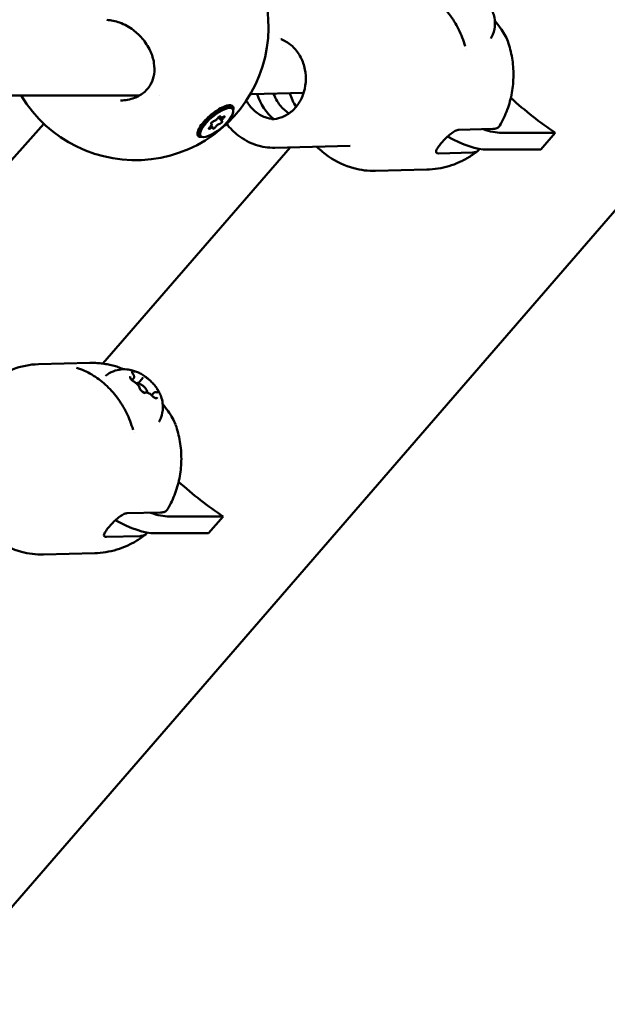
# Model space of a CAD drawing. Units: millimetres. Extents: x -1901 to 15855, y 0 to 28577.
# Drawn here: x 3978 to 4101, y 14330 to 14537 of the extents above; entities that cross this region are included whole.
import ezdxf

# ---------------------------------------------------------------- set-up
doc = ezdxf.new("R2010")
doc.units = ezdxf.units.MM
doc.layers.add('MD_Visible', color=7, linetype='Continuous', lineweight=50)
doc.styles.get("Standard").update_dxf_attribs({"font": 'GOTHIC.TTF'})
doc.dimstyles.new('ISO-25', dxfattribs={"dimtxt": 180, "dimasz": 120, "dimexe": 1.25, "dimexo": 0.625, "dimgap": 60, "dimtad": 1, "dimdec": 0, "dimlfac": 0.1, "dimrnd": 5, "dimtxsty": 'Standard', "dimcen": 120, "dimse1": 1, "dimse2": 1, "dimadec": 0, "dimazin": 0, "dimtfac": 1, "dimtdec": 0, "dimtmove": 1, "dimatfit": 3, "dimfxl": 1, "dimarcsym": 0})

# ---------------------------------------------------------------- blocks, each defined once
blk = doc.blocks.new('A')
at = {"layer": 'MD_Visible', "extrusion": (0, 1, 0)}
for p, q in [((7911.1, 14346.29), (8720.36, 15280.73)), ((8010.06, 14530.5), (8010.06, 14530.5)), ((7906.98, 14520.75), (7941.31, 14520.75)), ((7945.59, 14520.75), (7945.59, 14520.75)), ((7964.64, 14521.03), (7964.87, 14521.03)), ((7964.83, 14521.03), (7975.84, 14521.31)), ((7959.47, 14518.58), (7960.3, 14518.43)), ((7960.93, 14517.94), (7960.69, 14518.23)), ((7958.65, 14515.41), (7957.97, 14516.21)), ((7958.39, 14516.16), (7958.2, 14516.38)), ((7921.23, 14514.85), (7885.86, 14475.15)), ((7953.84, 14513.78), (7953.84, 14512.96)), ((7956.51, 14514.78), (7956.41, 14514.9)), ((7956.77, 14514.03), (7956.41, 14514.45)), ((8008.51, 14513.57), (8015.61, 14513.74)), ((7954.22, 14512.25), (7953.98, 14512.54)), ((8017.46, 14512.94), (8028.76, 14512.94)), ((8025.69, 14509.4), (8028.76, 14512.94)), ((7933.65, 14464.43), (7973.01, 14509.88)), ((7969.8, 14509.8), (7985.66, 14510.2)), ((8025.69, 14509.4), (8014.4, 14509.4)), ((8004.23, 14508.62), (8011.32, 14508.79)), ((7990.96, 14504.93), (8001.74, 14505.2)), ((7920.15, 14464.3), (7930.93, 14464.57)), ((7940.13, 14461.39), (7939.76, 14460.96)), ((7942.07, 14461.44), (7941.11, 14460.33)), ((7944.37, 14458.29), (7943.91, 14457.77)), ((7940.25, 14449.89), (7940.25, 14449.89)), ((7938.7, 14432.96), (7945.8, 14433.13)), ((7947.62, 14432.29), (7958.92, 14432.29)), ((7955.85, 14428.76), (7958.92, 14432.29)), ((7955.85, 14428.76), (7944.56, 14428.76)), ((7934.41, 14428.01), (7941.51, 14428.18)), ((7921.15, 14424.32), (7931.93, 14424.59))]:
    blk.add_line(p, q, dxfattribs=at)
at = {"layer": 'MD_Visible', "extrusion": (1.22465e-16, 0, -1)}
blk.add_arc((-7940.48, 14535.18), 28, 131.4275, 328.9728, dxfattribs=at)
at = {"layer": 'MD_Visible'}
for centre, major_axis, ratio, start_param, end_param in [((8010.76, 14531.42), (0.96, 0.28), 0.820572, 3.13951, 3.141559), ((7957.32, 14515.85), (0.548, 0.465), 0.340176, 3.666967, 5.494001), ((7958.94, 14516.62), (0.548, 0.465), 0.340176, 2.619769, 4.446804), ((7959.2, 14515.87), (0.548, 0.465), 0.340176, 1.572572, 3.399606), ((7955.96, 14514.32), (0.548, 0.465), 0.340176, 4.714164, 6.541199), ((7956.22, 14513.57), (0.548, 0.465), 0.340176, -0.521823, 1.305211), ((7957.84, 14514.35), (0.548, 0.465), 0.340176, 0.525374, 2.352409), ((8005.21, 14527.08), (-15.12, 13.09), 0.353553, 2.425592, 2.753996), ((7941.79, 14459.31), (-1.13, 0.98), 0.353553, 3.214442, 6.253008), ((7941.79, 14459.31), (-1.13, 0.98), 0.353553, 1.97534, 2.485569), ((7940.95, 14450.81), (0.96, 0.28), 0.820572, 3.13951, 3.141559), ((7935.37, 14446.43), (-15.12, 13.09), 0.353553, 2.418596, 2.753996)]:
    blk.add_ellipse(centre, major_axis=major_axis, ratio=ratio, start_param=start_param, end_param=end_param, dxfattribs=at)
at = {"layer": 'MD_Visible', "extrusion": (1.22465e-16, -1.54074e-33, -1)}
for centre in [(8009.01, 14530.08), (7939.2, 14449.47)]:
    blk.add_ellipse(centre, major_axis=(0.14, 1.83), ratio=0.483868, start_param=0.913951, end_param=0.915199, dxfattribs=at)
at = {"layer": 'MD_Visible', "extrusion": (1.22465e-16, 0, -1)}
for centre, major_axis, ratio, start_param, end_param in [((7974.81, 14524.53), (-0.26, 10.6), 0.872011, 4.414244, 4.414253), ((7957.58, 14515.1), (3.36, 2.85), 0.340176, -1.952221, 4.330964), ((7958.09, 14516.15), (0.295, 0.25), 0.340176, 3.930777, 6.805009), ((7958.95, 14516.16), (0.295, 0.25), 0.340176, -1.305211, 1.569021), ((8002.15, 14523.54), (-15.12, 13.09), 0.353553, 3.529189, 4.161999), ((7932.31, 14442.9), (-15.12, 13.09), 0.353553, 3.529189, 4.162312)]:
    blk.add_ellipse(centre, major_axis=major_axis, ratio=ratio, start_param=start_param, end_param=end_param, dxfattribs=at)
at = {"layer": 'MD_Visible', "extrusion": (1.22465e-16, -1.92593e-33, -1)}
for centre, start_param in [((7974.81, 14524.53), 3.769661), ((7981.66, 14524.7), 4.09723)]:
    blk.add_ellipse(centre, major_axis=(-0.26, 10.6), ratio=0.872011, start_param=start_param, end_param=4.40115, dxfattribs=at)
at = {"layer": 'MD_Visible', "extrusion": (1.22465e-16, 2.46519e-32, -1)}
for centre, major_axis, ratio, start_param, end_param in [((8027.79, 14527.08), (-22.79, 19.74), 0.353553, 4.374699, 4.774908), ((7957.34, 14515.38), (3.36, 2.85), 0.340176, 3.141593, 6.283185), ((7957.95, 14446.43), (-22.79, 19.74), 0.353553, 4.374699, 4.774083)]:
    blk.add_ellipse(centre, major_axis=major_axis, ratio=ratio, start_param=start_param, end_param=end_param, dxfattribs=at)
at = {"layer": 'MD_Visible', "extrusion": (1.22465e-16, 1.2326e-32, -1)}
for centre, start_param, end_param in [((7956.2, 14514.03), 1.836382, 4.710614), ((7956.71, 14515.08), 2.883579, 5.757811)]:
    blk.add_ellipse(centre, major_axis=(0.295, 0.25), ratio=0.340176, start_param=start_param, end_param=end_param, dxfattribs=at)
at = {"layer": 'MD_Visible', "extrusion": (1.22465e-16, -2.46519e-32, -1)}
blk.add_ellipse((7957.07, 14514.05), major_axis=(0.295, 0.25), ratio=0.340176, start_param=0.789184, end_param=3.663416, dxfattribs=at)
at = {"layer": 'MD_Visible', "extrusion": (1.22465e-16, -3.69779e-32, -1)}
for centre, major_axis, ratio, start_param, end_param in [((7958.44, 14515.11), (0.295, 0.25), 0.340176, -0.258013, 2.616219), ((7957.32, 14515.4), (3.65, 3.11), 0.336568, 2.679223, 2.774375)]:
    blk.add_ellipse(centre, major_axis=major_axis, ratio=ratio, start_param=start_param, end_param=end_param, dxfattribs=at)
at = {"layer": 'MD_Visible', "extrusion": (1.22465e-16, 6.16298e-33, -1)}
blk.add_ellipse((7927.66, 14462.61), major_axis=(2.02, -0.56), ratio=0.502469, start_param=4.81088, end_param=4.811244, dxfattribs=at)
at = {"layer": 'MD_Visible'}
for points, knots in [([(8009.8, 14531.14), (8009.44, 14532.37), (8008.98, 14533.56), (8007.87, 14535.82), (8007.21, 14536.89), (8005.74, 14538.87), (8004.91, 14539.78), (8003.12, 14541.4), (8002.16, 14542.12), (8000.12, 14543.32), (7999.05, 14543.81), (7997.95, 14544.18)], [1.0996867, 1.0996867, 1.0996867, 1.0996867, 1.2943356, 1.2943356, 1.4889846, 1.4889846, 1.6836335, 1.6836335, 1.8782825, 1.8782825, 2.0729314, 2.0729314, 2.0729314, 2.0729314]), ([(8014.79, 14539.88), (8014.93, 14539.67), (8015.07, 14539.45), (8015.35, 14538.94), (8015.49, 14538.65), (8015.76, 14537.96), (8015.88, 14537.57), (8016.06, 14536.57), (8016.12, 14535.97), (8015.97, 14534.57), (8015.77, 14533.79), (8015.32, 14532.94), (8015.27, 14532.86), (8015.22, 14532.78)], [5.5003707, 5.5003707, 5.5003707, 5.5003707, 5.6746408, 5.6746408, 5.848911, 5.848911, 6.0231811, 6.0231811, 6.1974512, 6.1974512, 6.3551296, 6.3551296, 6.3717213, 6.3717213, 6.3717213, 6.3717213]), ([(7937.39, 14519.74), (7938.38, 14519.75), (7939.37, 14519.93), (7941.08, 14520.56), (7941.83, 14521.01), (7942.99, 14522.04), (7943.44, 14522.62), (7944.09, 14523.86), (7944.31, 14524.54), (7944.53, 14526.01), (7944.52, 14526.81), (7944.26, 14528.47), (7943.99, 14529.35), (7943.17, 14531.1), (7942.6, 14531.98), (7941.38, 14533.41), (7940.75, 14534), (7939.2, 14535.18), (7938.2, 14535.73), (7936.3, 14536.42), (7935.38, 14536.62), (7934.48, 14536.67)], [0, 0, 0, 0, 0.302992, 0.302992, 0.577979, 0.577979, 0.81966, 0.81966, 1.058913, 1.058913, 1.318486, 1.318486, 1.604692, 1.604692, 1.919562, 1.919562, 2.172941, 2.172941, 2.505397, 2.505397, 2.787988, 2.787988, 2.787988, 2.787988]), ([(8016.05, 14536.52), (8016.45, 14536.02), (8016.83, 14535.52), (8017.86, 14534.06), (8018.43, 14533.11), (8018.75, 14532.22)], [1.2988094, 1.2988094, 1.2988094, 1.2988094, 1.5089812, 1.5089812, 1.9248683, 1.9248683, 1.9248683, 1.9248683]), ([(7971.05, 14532.6), (7971.07, 14532.6), (7971.09, 14532.59), (7971.86, 14532.3), (7972.59, 14531.88), (7973.88, 14530.78), (7974.45, 14530.12), (7975.37, 14528.62), (7975.73, 14527.8), (7976.2, 14526.05), (7976.32, 14525.14), (7976.31, 14523.32), (7976.17, 14522.42), (7975.67, 14520.7), (7975.3, 14519.9), (7974.37, 14518.45), (7973.81, 14517.82), (7972.53, 14516.79), (7971.82, 14516.39), (7970.45, 14515.92), (7969.8, 14515.8), (7969.16, 14515.79)], [4.230084, 4.230084, 4.230084, 4.230084, 4.23815, 4.23815, 4.566412, 4.566412, 4.886675, 4.886675, 5.201702, 5.201702, 5.51446, 5.51446, 5.826718, 5.826718, 6.139826, 6.139826, 6.455767, 6.455767, 6.777616, 6.777616, 7.046865, 7.046865, 7.046865, 7.046865]), ([(8017.07, 14514.44), (8017.7, 14515.51), (8018.23, 14516.64), (8019.09, 14518.95), (8019.41, 14520.14), (8019.84, 14522.56), (8019.95, 14523.78), (8019.96, 14526.23), (8019.87, 14527.45), (8019.47, 14529.85), (8019.16, 14531.03), (8018.76, 14532.17)], [0.1842981, 0.1842981, 0.1842981, 0.1842981, 0.3802517, 0.3802517, 0.5762052, 0.5762052, 0.7721587, 0.7721587, 0.9681122, 0.9681122, 1.1616472, 1.1616472, 1.1616472, 1.1616472]), ([(7969.64, 14515.82), (7969.01, 14515.85), (7968.37, 14515.98), (7967, 14516.49), (7966.27, 14516.91), (7964.98, 14518.01), (7964.41, 14518.67), (7963.9, 14519.51), (7963.85, 14519.59), (7963.8, 14519.68)], [0.8314775, 0.8314775, 0.8314775, 0.8314775, 1.0965571, 1.0965571, 1.4248192, 1.4248192, 1.7450828, 1.7450828, 1.7803389, 1.7803389, 1.7803389, 1.7803389]), ([(7972.8, 14517.02), (7972.51, 14517.2), (7972.24, 14517.4), (7971.34, 14518.17), (7970.77, 14518.83), (7970.01, 14520.07), (7969.75, 14520.6), (7969.54, 14521.15)], [1.2931879, 1.2931879, 1.2931879, 1.2931879, 1.4248192, 1.4248192, 1.7450828, 1.7450828, 1.952714, 1.952714, 1.952714, 1.952714]), ([(7954.29, 14512.06), (7954.18, 14512.06), (7954.08, 14512.07), (7953.77, 14512.16), (7953.6, 14512.31), (7953.49, 14512.77), (7953.54, 14513.08), (7953.8, 14513.75), (7954.03, 14514.16), (7954.66, 14515.03), (7955.06, 14515.48), (7955.9, 14516.32), (7956.39, 14516.75), (7957.4, 14517.51), (7957.92, 14517.84), (7958.38, 14518.09), (7958.83, 14518.34), (7959.3, 14518.54), (7960.09, 14518.75), (7960.42, 14518.76), (7960.87, 14518.64), (7961.04, 14518.48), (7961.13, 14518.09), (7961.12, 14517.89), (7961.06, 14517.66)], [-1.150547, -1.150547, -1.150547, -1.150547, -1.085127, -1.085127, -0.904369, -0.904369, -0.723612, -0.723612, -0.542685, -0.542685, -0.361758, -0.361758, -0.180879, -0.180879, 0, 0, 0, 0.180642, 0.180642, 0.361283, 0.361283, 0.541636, 0.541636, 0.670014, 0.670014, 0.670014, 0.670014]), ([(7969.8, 14509.8), (7968.43, 14509.77), (7967.07, 14509.97), (7964.45, 14510.85), (7963.21, 14511.53), (7961.2, 14513.08), (7960.39, 14513.9), (7959.68, 14514.8)], [0.7636801, 0.7636801, 0.7636801, 0.7636801, 1.071345, 1.071345, 1.3823141, 1.3823141, 1.630451, 1.630451, 1.630451, 1.630451]), ([(8008.51, 14513.57), (8008.3, 14513.56), (8008.02, 14513.48), (8007.42, 14513.18), (8007.09, 14512.95), (8006.45, 14512.45), (8006.1, 14512.14), (8005.44, 14511.49), (8005.12, 14511.14), (8004.58, 14510.52), (8004.32, 14510.2), (8003.93, 14509.64), (8003.8, 14509.39), (8003.68, 14509.01), (8003.68, 14508.86), (8003.84, 14508.66), (8004.01, 14508.61), (8004.23, 14508.62)], [-2.114131, -2.114131, -2.114131, -2.114131, -1.981996, -1.981996, -1.849861, -1.849861, -1.71773, -1.71773, -1.585598, -1.585598, -1.453467, -1.453467, -1.321336, -1.321336, -1.189201, -1.189201, -1.057066, -1.057066, -1.057066, -1.057066]), ([(8015.61, 14513.74), (8015.91, 14513.75), (8016.2, 14513.8), (8016.67, 14514), (8016.86, 14514.15), (8017.02, 14514.36), (8017.04, 14514.4), (8017.07, 14514.44)], [-2.4259661, -2.4259661, -2.4259661, -2.4259661, -2.2424038, -2.2424038, -2.0588416, -2.0588416, -2.0206858, -2.0206858, -2.0206858, -2.0206858]), ([(7978.64, 14510.02), (7979.4, 14509.26), (7980.23, 14508.56), (7982.72, 14506.83), (7984.5, 14505.98), (7987.87, 14505.08), (7989.42, 14504.89), (7990.96, 14504.93)], [4.7776065, 4.7776065, 4.7776065, 4.7776065, 4.9495035, 4.9495035, 5.2662318, 5.2662318, 5.5195052, 5.5195052, 5.5195052, 5.5195052]), ([(8011.32, 14508.79), (8011.62, 14508.8), (8011.91, 14508.85), (8012.39, 14509.05), (8012.58, 14509.2), (8012.75, 14509.43), (8012.78, 14509.49), (8012.82, 14509.55)], [-7.2778982, -7.2778982, -7.2778982, -7.2778982, -7.094336, -7.094336, -6.9107737, -6.9107737, -6.8543249, -6.8543249, -6.8543249, -6.8543249]), ([(8012.49, 14509.15), (8011.89, 14508.68), (8011.26, 14508.23), (8009.95, 14507.43), (8009.26, 14507.07), (8007.85, 14506.43), (8007.12, 14506.16), (8005.62, 14505.71), (8004.86, 14505.54), (8003.31, 14505.29), (8002.52, 14505.22), (8001.74, 14505.2)], [0.1799679, 0.1799679, 0.1799679, 0.1799679, 0.2967103, 0.2967103, 0.4134528, 0.4134528, 0.5301952, 0.5301952, 0.6469377, 0.6469377, 0.7636801, 0.7636801, 0.7636801, 0.7636801]), ([(7920.15, 14464.3), (7918.28, 14464.26), (7916.42, 14463.88), (7912.9, 14462.5), (7911.25, 14461.5), (7909.19, 14459.73), (7908.62, 14459.18), (7908.1, 14458.6)], [2.3779126, 2.3779126, 2.3779126, 2.3779126, 2.684552, 2.684552, 2.9947214, 2.9947214, 3.1198113, 3.1198113, 3.1198113, 3.1198113]), ([(7936.87, 14463.7), (7936.49, 14463.82), (7936.11, 14463.94), (7935.33, 14464.13), (7934.94, 14464.22), (7934.14, 14464.36), (7933.75, 14464.42), (7932.94, 14464.51), (7932.54, 14464.54), (7931.73, 14464.58), (7931.33, 14464.58), (7930.93, 14464.57)], [2.0777656, 2.0777656, 2.0777656, 2.0777656, 2.137795, 2.137795, 2.1978244, 2.1978244, 2.2578538, 2.2578538, 2.3178832, 2.3178832, 2.3779126, 2.3779126, 2.3779126, 2.3779126]), ([(7939.99, 14450.53), (7939.63, 14451.76), (7939.17, 14452.95), (7938.06, 14455.21), (7937.4, 14456.28), (7935.93, 14458.26), (7935.1, 14459.17), (7933.31, 14460.79), (7932.35, 14461.51), (7930.31, 14462.71), (7929.24, 14463.2), (7928.14, 14463.57)], [1.0996867, 1.0996867, 1.0996867, 1.0996867, 1.2943356, 1.2943356, 1.4889846, 1.4889846, 1.6836335, 1.6836335, 1.8782825, 1.8782825, 2.0729314, 2.0729314, 2.0729314, 2.0729314]), ([(7934.2, 14461.88), (7934.72, 14462.29), (7935.27, 14462.59), (7936.4, 14463.04), (7936.97, 14463.15), (7938.07, 14463.27), (7938.57, 14463.23), (7939.42, 14463.12), (7939.78, 14463.03), (7940.4, 14462.84), (7940.67, 14462.74), (7941.05, 14462.58), (7941.18, 14462.52), (7941.3, 14462.46)], [3.3596573, 3.3596573, 3.3596573, 3.3596573, 3.4765229, 3.4765229, 3.6158269, 3.6158269, 3.7900971, 3.7900971, 3.9643672, 3.9643672, 4.1386373, 4.1386373, 4.2310079, 4.2310079, 4.2310079, 4.2310079]), ([(7939.39, 14461.75), (7939.39, 14461.75), (7939.39, 14461.75), (7939.37, 14461.7), (7939.37, 14461.64), (7939.39, 14461.51), (7939.41, 14461.45), (7939.47, 14461.32), (7939.51, 14461.25), (7939.62, 14461.1), (7939.7, 14461.01), (7939.78, 14460.91), (7939.78, 14460.91), (7939.78, 14460.91)], [-0.0006567, -0.0006567, -0.0006567, -0.0006567, 0, 0, 0.0394171, 0.0394171, 0.0702393, 0.0702393, 0.1010616, 0.1010616, 0.1404787, 0.1404787, 0.1411354, 0.1411354, 0.1411354, 0.1411354]), ([(7940.35, 14462.73), (7940.35, 14462.73), (7940.35, 14462.73), (7940.25, 14462.78), (7940.15, 14462.81), (7940, 14462.84), (7939.94, 14462.85), (7939.84, 14462.85), (7939.8, 14462.84), (7939.73, 14462.8), (7939.71, 14462.77), (7939.69, 14462.72), (7939.69, 14462.72), (7939.69, 14462.72)], [-0.0006567, -0.0006567, -0.0006567, -0.0006567, 0, 0, 0.0394171, 0.0394171, 0.0702393, 0.0702393, 0.1010616, 0.1010616, 0.1404787, 0.1404787, 0.1411354, 0.1411354, 0.1411354, 0.1411354]), ([(7939.94, 14462.31), (7939.91, 14462.35), (7939.88, 14462.39), (7939.83, 14462.46), (7939.82, 14462.5), (7939.79, 14462.55), (7939.79, 14462.57), (7939.78, 14462.59), (7939.78, 14462.6), (7939.78, 14462.6)], [2.2280754, 2.2280754, 2.2280754, 2.2280754, 2.441439, 2.441439, 2.6548025, 2.6548025, 2.868166, 2.868166, 2.9870641, 2.9870641, 2.9870641, 2.9870641]), ([(7940.13, 14461.39), (7940.17, 14461.43), (7940.19, 14461.48), (7940.23, 14461.59), (7940.23, 14461.64), (7940.22, 14461.76), (7940.21, 14461.82), (7940.17, 14461.94), (7940.14, 14462), (7940.08, 14462.11), (7940.04, 14462.17), (7939.98, 14462.26), (7939.96, 14462.28), (7939.94, 14462.31)], [6.129885, 6.129885, 6.129885, 6.129885, 6.282849, 6.282849, 6.46287, 6.46287, 6.676234, 6.676234, 6.889597, 6.889597, 7.102961, 7.102961, 7.196703, 7.196703, 7.196703, 7.196703]), ([(7944.98, 14459.27), (7944.81, 14459.52), (7944.61, 14459.76), (7944.19, 14460.25), (7943.95, 14460.5), (7943.46, 14460.97), (7943.19, 14461.2), (7942.66, 14461.62), (7942.38, 14461.82), (7941.83, 14462.17), (7941.56, 14462.33), (7941.3, 14462.46)], [0.782815, 0.782815, 0.782815, 0.782815, 1.036687, 1.036687, 1.29056, 1.29056, 1.544432, 1.544432, 1.798305, 1.798305, 2.052177, 2.052177, 2.052177, 2.052177]), ([(7943.36, 14461), (7943.36, 14461), (7943.36, 14461), (7943.28, 14461.1), (7943.18, 14461.19), (7943.01, 14461.34), (7942.93, 14461.41), (7942.76, 14461.53), (7942.68, 14461.59), (7942.5, 14461.71), (7942.41, 14461.77), (7942.31, 14461.82), (7942.31, 14461.82), (7942.31, 14461.82)], [-0.0006567, -0.0006567, -0.0006567, -0.0006567, 0, 0, 0.0394171, 0.0394171, 0.0702393, 0.0702393, 0.1010616, 0.1010616, 0.1404787, 0.1404787, 0.1411354, 0.1411354, 0.1411354, 0.1411354]), ([(7940.23, 14460.6), (7940.17, 14460.64), (7940.11, 14460.67), (7939.98, 14460.76), (7939.92, 14460.82), (7939.79, 14460.93), (7939.73, 14460.99), (7939.62, 14461.1), (7939.58, 14461.16), (7939.5, 14461.26), (7939.48, 14461.31), (7939.44, 14461.38), (7939.43, 14461.41), (7939.42, 14461.44), (7939.42, 14461.44), (7939.42, 14461.44)], [1.180878, 1.180878, 1.180878, 1.180878, 1.456711, 1.456711, 1.746434, 1.746434, 2.039908, 2.039908, 2.328053, 2.328053, 2.598887, 2.598887, 2.83515, 2.83515, 2.987064, 2.987064, 2.987064, 2.987064]), ([(7941.39, 14459.21), (7941.39, 14459.28), (7941.37, 14459.35), (7941.32, 14459.53), (7941.26, 14459.62), (7941.13, 14459.82), (7941.05, 14459.93), (7940.87, 14460.12), (7940.78, 14460.21), (7940.58, 14460.38), (7940.47, 14460.45), (7940.32, 14460.55), (7940.27, 14460.58), (7940.23, 14460.6)], [0.13368, 0.13368, 0.13368, 0.13368, 0.385086, 0.385086, 0.750493, 0.750493, 1.1159, 1.1159, 1.463498, 1.463498, 1.806823, 1.806823, 1.960715, 1.960715, 1.960715, 1.960715]), ([(7942.07, 14461.44), (7942.07, 14461.44), (7942.07, 14461.44), (7942.07, 14461.44), (7942.07, 14461.44), (7942.07, 14461.45), (7942.08, 14461.45), (7942.08, 14461.45), (7942.08, 14461.45), (7942.08, 14461.45), (7942.08, 14461.45), (7942.08, 14461.45)], [6.12988497, 6.12988497, 6.12988497, 6.12988497, 6.13380897, 6.13380897, 6.13773297, 6.13773297, 6.14165697, 6.14165697, 6.14558097, 6.14558097, 6.14950497, 6.14950497, 6.14950497, 6.14950497]), ([(7941.83, 14458.63), (7941.77, 14458.67), (7941.72, 14458.72), (7941.62, 14458.83), (7941.58, 14458.88), (7941.5, 14458.98), (7941.47, 14459.02), (7941.42, 14459.11), (7941.41, 14459.14), (7941.39, 14459.19), (7941.39, 14459.2), (7941.39, 14459.21), (7941.39, 14459.21), (7941.39, 14459.21)], [1.730308, 1.730308, 1.730308, 1.730308, 1.985829, 1.985829, 2.24135, 2.24135, 2.496871, 2.496871, 2.748751, 2.748751, 2.956817, 2.956817, 2.987064, 2.987064, 2.987064, 2.987064]), ([(7941.44, 14459.03), (7941.44, 14459.03), (7941.44, 14459.03), (7941.52, 14458.93), (7941.61, 14458.83), (7941.78, 14458.67), (7941.85, 14458.6), (7942.01, 14458.48), (7942.1, 14458.42), (7942.29, 14458.31), (7942.39, 14458.26), (7942.49, 14458.21), (7942.49, 14458.21), (7942.49, 14458.21)], [-0.0006567, -0.0006567, -0.0006567, -0.0006567, 0, 0, 0.0394171, 0.0394171, 0.0702393, 0.0702393, 0.1010616, 0.1010616, 0.1404787, 0.1404787, 0.1411354, 0.1411354, 0.1411354, 0.1411354]), ([(7942.48, 14458.27), (7942.48, 14458.27), (7942.47, 14458.26), (7942.45, 14458.27), (7942.43, 14458.27), (7942.38, 14458.28), (7942.34, 14458.3), (7942.25, 14458.33), (7942.2, 14458.36), (7942.1, 14458.42), (7942.05, 14458.46), (7942, 14458.49)], [0.461129, 0.461129, 0.461129, 0.461129, 0.589304, 0.589304, 0.775773, 0.775773, 0.99883, 0.99883, 1.256872, 1.256872, 1.479405, 1.479405, 1.479405, 1.479405]), ([(7944.01, 14457.68), (7943.92, 14457.77), (7943.82, 14457.86), (7943.62, 14458.02), (7943.51, 14458.09), (7943.3, 14458.22), (7943.2, 14458.27), (7942.99, 14458.35), (7942.88, 14458.38), (7942.73, 14458.38), (7942.68, 14458.38), (7942.57, 14458.35), (7942.5, 14458.32), (7942.45, 14458.27)], [1.180878, 1.180878, 1.180878, 1.180878, 1.526732, 1.526732, 1.870503, 1.870503, 2.224394, 2.224394, 2.585877, 2.585877, 2.753294, 2.753294, 2.953533, 2.953533, 2.953533, 2.953533]), ([(7944.8, 14457.18), (7944.8, 14457.18), (7944.79, 14457.18), (7944.77, 14457.18), (7944.74, 14457.19), (7944.68, 14457.2), (7944.65, 14457.22), (7944.55, 14457.26), (7944.5, 14457.29), (7944.38, 14457.37), (7944.31, 14457.41), (7944.18, 14457.51), (7944.12, 14457.57), (7944.04, 14457.64), (7944.03, 14457.66), (7944.01, 14457.68)], [0.461129, 0.461129, 0.461129, 0.461129, 0.616986, 0.616986, 0.808625, 0.808625, 1.037767, 1.037767, 1.300357, 1.300357, 1.583771, 1.583771, 1.876261, 1.876261, 1.960715, 1.960715, 1.960715, 1.960715]), ([(7945.03, 14458.36), (7944.98, 14458.38), (7944.94, 14458.39), (7944.85, 14458.41), (7944.81, 14458.42), (7944.72, 14458.43), (7944.68, 14458.43), (7944.58, 14458.42), (7944.54, 14458.41), (7944.45, 14458.36), (7944.4, 14458.33), (7944.37, 14458.29)], [2.2280754, 2.2280754, 2.2280754, 2.2280754, 2.3801188, 2.3801188, 2.5321622, 2.5321622, 2.6842056, 2.6842056, 2.8362489, 2.8362489, 2.9882923, 2.9882923, 2.9882923, 2.9882923]), ([(7944.98, 14459.27), (7945.12, 14459.06), (7945.26, 14458.84), (7945.54, 14458.33), (7945.68, 14458.04), (7945.95, 14457.35), (7946.07, 14456.96), (7946.25, 14455.96), (7946.31, 14455.36), (7946.15, 14453.96), (7945.96, 14453.18), (7945.5, 14452.33), (7945.46, 14452.25), (7945.41, 14452.17)], [5.5003707, 5.5003707, 5.5003707, 5.5003707, 5.6746408, 5.6746408, 5.848911, 5.848911, 6.0231811, 6.0231811, 6.1974512, 6.1974512, 6.3551296, 6.3551296, 6.3717213, 6.3717213, 6.3717213, 6.3717213]), ([(7945.41, 14458.28), (7945.41, 14458.28), (7945.41, 14458.29), (7945.43, 14458.33), (7945.43, 14458.39), (7945.4, 14458.5), (7945.37, 14458.56), (7945.31, 14458.69), (7945.27, 14458.76), (7945.17, 14458.92), (7945.1, 14459.02), (7945.02, 14459.12), (7945.02, 14459.12), (7945.02, 14459.12)], [-0.0006567, -0.0006567, -0.0006567, -0.0006567, 0, 0, 0.0394171, 0.0394171, 0.0702393, 0.0702393, 0.1010616, 0.1010616, 0.1404787, 0.1404787, 0.1411354, 0.1411354, 0.1411354, 0.1411354]), ([(7945.16, 14458.33), (7945.16, 14458.33), (7945.15, 14458.33), (7945.13, 14458.33), (7945.11, 14458.34), (7945.08, 14458.35), (7945.05, 14458.35), (7945.03, 14458.36)], [0.4611292, 0.4611292, 0.4611292, 0.4611292, 0.6094305, 0.6094305, 0.7614738, 0.7614738, 0.9135172, 0.9135172, 0.9135172, 0.9135172]), ([(7944.45, 14457.3), (7944.45, 14457.3), (7944.45, 14457.3), (7944.55, 14457.25), (7944.64, 14457.21), (7944.78, 14457.17), (7944.84, 14457.16), (7944.94, 14457.16), (7944.98, 14457.17), (7945.06, 14457.22), (7945.1, 14457.26), (7945.11, 14457.31), (7945.11, 14457.31), (7945.11, 14457.31)], [-0.0006567, -0.0006567, -0.0006567, -0.0006567, 0, 0, 0.0394171, 0.0394171, 0.0702393, 0.0702393, 0.1010616, 0.1010616, 0.1404787, 0.1404787, 0.1411354, 0.1411354, 0.1411354, 0.1411354]), ([(7946.24, 14455.91), (7946.64, 14455.41), (7947.02, 14454.91), (7948.05, 14453.45), (7948.62, 14452.5), (7948.94, 14451.61)], [1.2988094, 1.2988094, 1.2988094, 1.2988094, 1.5089812, 1.5089812, 1.9248683, 1.9248683, 1.9248683, 1.9248683]), ([(7947.26, 14433.83), (7947.89, 14434.9), (7948.42, 14436.03), (7949.28, 14438.34), (7949.6, 14439.53), (7950.03, 14441.95), (7950.14, 14443.17), (7950.15, 14445.62), (7950.06, 14446.84), (7949.65, 14449.24), (7949.35, 14450.42), (7948.95, 14451.56)], [0.1842981, 0.1842981, 0.1842981, 0.1842981, 0.3802517, 0.3802517, 0.5762052, 0.5762052, 0.7721587, 0.7721587, 0.9681122, 0.9681122, 1.1616472, 1.1616472, 1.1616472, 1.1616472]), ([(7938.7, 14432.96), (7938.49, 14432.95), (7938.21, 14432.87), (7937.61, 14432.57), (7937.28, 14432.34), (7936.64, 14431.84), (7936.29, 14431.53), (7935.63, 14430.88), (7935.31, 14430.53), (7934.77, 14429.91), (7934.51, 14429.59), (7934.12, 14429.02), (7933.99, 14428.78), (7933.87, 14428.4), (7933.87, 14428.25), (7934.03, 14428.05), (7934.2, 14428), (7934.41, 14428.01)], [-2.114131, -2.114131, -2.114131, -2.114131, -1.981996, -1.981996, -1.849861, -1.849861, -1.71773, -1.71773, -1.585598, -1.585598, -1.453467, -1.453467, -1.321336, -1.321336, -1.189201, -1.189201, -1.057066, -1.057066, -1.057066, -1.057066]), ([(7945.8, 14433.13), (7946.1, 14433.14), (7946.39, 14433.19), (7946.86, 14433.39), (7947.05, 14433.54), (7947.21, 14433.75), (7947.23, 14433.79), (7947.26, 14433.83)], [-2.4259661, -2.4259661, -2.4259661, -2.4259661, -2.2424038, -2.2424038, -2.0588416, -2.0588416, -2.0206858, -2.0206858, -2.0206858, -2.0206858]), ([(7908.83, 14429.41), (7909.59, 14428.65), (7910.42, 14427.95), (7912.91, 14426.22), (7914.69, 14425.37), (7918.06, 14424.47), (7919.6, 14424.28), (7921.15, 14424.32)], [4.7776065, 4.7776065, 4.7776065, 4.7776065, 4.9495035, 4.9495035, 5.2662318, 5.2662318, 5.5195052, 5.5195052, 5.5195052, 5.5195052]), ([(7942.67, 14428.54), (7942.08, 14428.07), (7941.45, 14427.62), (7940.14, 14426.82), (7939.45, 14426.46), (7938.04, 14425.82), (7937.31, 14425.55), (7935.81, 14425.1), (7935.04, 14424.93), (7933.5, 14424.68), (7932.71, 14424.61), (7931.93, 14424.59)], [0.1799679, 0.1799679, 0.1799679, 0.1799679, 0.2967103, 0.2967103, 0.4134528, 0.4134528, 0.5301952, 0.5301952, 0.6469377, 0.6469377, 0.7636801, 0.7636801, 0.7636801, 0.7636801]), ([(7941.51, 14428.18), (7941.81, 14428.19), (7942.1, 14428.24), (7942.58, 14428.44), (7942.76, 14428.59), (7942.93, 14428.81), (7942.96, 14428.86), (7942.98, 14428.9)], [-7.2778982, -7.2778982, -7.2778982, -7.2778982, -7.094336, -7.094336, -6.9107737, -6.9107737, -6.8655667, -6.8655667, -6.8655667, -6.8655667])]:
    blk.add_open_spline(points, degree=3, knots=knots, dxfattribs=at)
for points in [[(7970.72, 14532.71), (7970.72, 14532.71), (7970.72, 14532.71), (7970.72, 14532.71)], [(8018.75, 14532.22), (8018.75, 14532.22), (8018.75, 14532.22), (8018.75, 14532.22)], [(7971.31, 14530.96), (7971.31, 14530.96), (7971.31, 14530.96), (7971.31, 14530.96)], [(7936.84, 14463.71), (7937.2, 14463.59), (7937.57, 14463.43), (7937.96, 14463.23)], [(7948.94, 14451.61), (7948.94, 14451.61), (7948.94, 14451.61), (7948.94, 14451.61)]]:
    blk.add_open_spline(points, degree=3, dxfattribs=at)
blk = doc.blocks.new('*D20')
at = {"color": 0, "lineweight": -2, "transparency": 16777216}
blk.add_line((-1224.16, 18902.97), (7264.05, 18902.97), dxfattribs=at)
at = {"color": 0, "transparency": 16777216}
for points in [[(-1224.16, 18922.97), (-1224.16, 18882.97), (-1344.16, 18902.97)], [(7264.05, 18922.97), (7264.05, 18882.97), (7384.05, 18902.97)]]:
    blk.add_solid(points, dxfattribs=at)
at = {"layer": 'Defpoints', "color": 0, "transparency": 16777216}
for p in [(7384.05, 18902.97), (7384.05, 12319.14), (-1344.16, 11901.74)]:
    blk.add_point(p, dxfattribs=at)
at = {"color": 0, "transparency": 16777216, "insert": (3019.95, 19057.49), "char_height": 180, "attachment_point": 5}
blk.add_mtext('875', dxfattribs=at)

msp = doc.modelspace()

# ---------------------------------------------------------------- block references
at = {"layer": 'MD_Visible'}
msp.add_blockref('A', (-3938.3, 0), dxfattribs=at)

# ---------------------------------------------------------------- dimensions: what is measured, and where the dimension line sits
dim = msp.add_linear_dim(base=(7384.05, 18902.97), p1=(-1344.16, 11901.74), p2=(7384.05, 12319.14), dimstyle='ISO-25')
dim.commit()
dim.dimension.update_dxf_attribs({"geometry": '*D20', "text_midpoint": (3019.95, 19057.49)})

doc.saveas('drawing.dxf')
